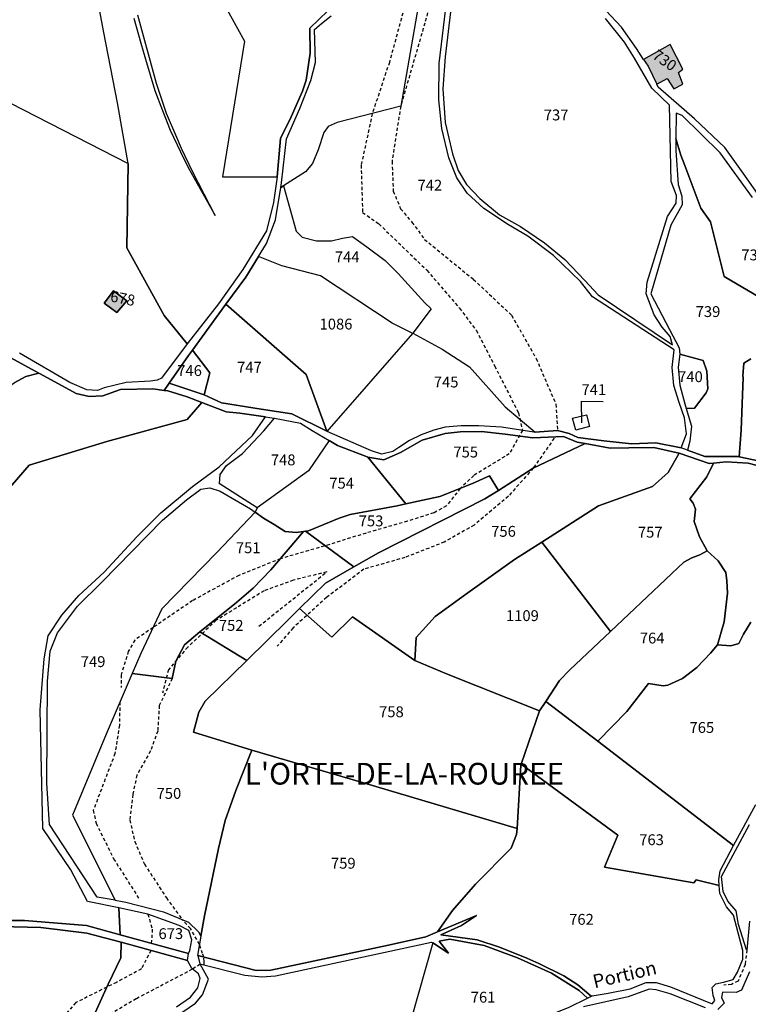
# Model space of a CAD drawing. Units: metres. Extents: x 1038205 to 1042219, y 6305895 to 6310317.
# Drawn here: x 1040071 to 1040205, y 6309186 to 6309368 of the extents above; entities that cross this region are included whole.
import ezdxf
from ezdxf.enums import TextEntityAlignment as Align

# ---------------------------------------------------------------- set-up
doc = ezdxf.new("R2010")
doc.units = ezdxf.units.M
doc.linetypes.add('TOPO1', pattern=[1, 0.6, -0.4])
for name, color, linetype in [('ig_cad_bati_dur', 152, 'CONTINUOUS'), ('ig_cad_bati_dur_hach', 24, 'CONTINUOUS'), ('ig_cad_detail_lineaire', 252, 'TOPO1'), ('ig_cad_fleche_de_rattachement', 3, 'CONTINUOUS'), ('ig_cad_hydro', 140, 'CONTINUOUS'), ('ig_cad_lieudit_texte', 210, 'CONTINUOUS'), ('ig_cad_nom_voie', 8, 'CONTINUOUS'), ('ig_cad_parcel', 3, 'CONTINUOUS'), ('ig_cad_parcel_num', 3, 'CONTINUOUS')]:
    doc.layers.add(name, color=color, linetype=linetype)
doc.styles.add('Times New Roman', font='times.ttf')

msp = doc.modelspace()

# ---------------------------------------------------------------- hatches: boundary and pattern name
at = {"layer": 'ig_cad_bati_dur_hach'}
for points in [[(1040186.06, 6309360.32), (1040186.88, 6309359.07), (1040188.47, 6309355.77), (1040190.4, 6309356.81), (1040191.65, 6309354.9), (1040193.25, 6309355.79), (1040192.46, 6309357.94), (1040193.27, 6309358.53), (1040190.94, 6309363.06)], [(1040088.53, 6309317.74), (1040086.79, 6309315.46), (1040089.12, 6309313.76), (1040090.99, 6309315.9)]]:
    msp.add_hatch(color=256, dxfattribs=at).paths.add_polyline_path(points)

# ---------------------------------------------------------------- linework, layer by layer
at = {"layer": 'ig_cad_bati_dur'}
for points in [[(1040186.06, 6309360.32), (1040186.88, 6309359.07), (1040188.47, 6309355.77), (1040190.4, 6309356.81), (1040191.65, 6309354.9), (1040193.25, 6309355.79), (1040192.46, 6309357.94), (1040193.27, 6309358.53), (1040190.94, 6309363.06)], [(1040088.53, 6309317.74), (1040086.79, 6309315.46), (1040089.12, 6309313.76), (1040090.99, 6309315.9)]]:
    msp.add_lwpolyline(points, close=True, dxfattribs=at)
at = {"layer": 'ig_cad_detail_lineaire'}
for points in [[(1040154.03, 6309413.25), (1040151.1, 6309401.66), (1040143.96, 6309387.45), (1040142.23, 6309381.3), (1040142.2, 6309376.86), (1040141.75, 6309368.88), (1040139.28, 6309359.8), (1040136.14, 6309350.37)], [(1040150.99, 6309382.95), (1040150.54, 6309384.32), (1040145.8, 6309367.03), (1040141.36, 6309351.72)], [(1040141.36, 6309351.72), (1040139.77, 6309341.57), (1040140, 6309336.08), (1040141.35, 6309332.86), (1040143.42, 6309330.36), (1040145.76, 6309327.21), (1040154.75, 6309319.84), (1040161.78, 6309313.25), (1040166.3, 6309305.25), (1040169.91, 6309296.85), (1040170.2, 6309292.03)], [(1040136.14, 6309350.37), (1040134.08, 6309340.88), (1040134.35, 6309332.17), (1040137.34, 6309330.07), (1040146.18, 6309321.52), (1040152.17, 6309314.55), (1040155.27, 6309310.47), (1040158.64, 6309303.92), (1040163.04, 6309295.26), (1040163.75, 6309292.04)], [(1040163.75, 6309292.04), (1040161.35, 6309287.75), (1040154.8, 6309283.74), (1040152.32, 6309281.35)], [(1040169.61, 6309290.58), (1040165.74, 6309285.08)], [(1040165.74, 6309285.08), (1040161.17, 6309279.9), (1040154.87, 6309274.59), (1040149.37, 6309271.47), (1040142.15, 6309268.64), (1040134.55, 6309266.47), (1040127.72, 6309261.28), (1040121.55, 6309255.68), (1040118.64, 6309252.3)], [(1040152.32, 6309281.35), (1040149.79, 6309278.14), (1040147.44, 6309276.85), (1040142.59, 6309275.32), (1040134.98, 6309273.13), (1040127.32, 6309270.75), (1040119.23, 6309268.41)], [(1040119.23, 6309268.41), (1040111.59, 6309265.35), (1040103.07, 6309260.7), (1040095.79, 6309255.74)], [(1040115.27, 6309255.99), (1040127.75, 6309265.98), (1040121.6, 6309264.45), (1040116.22, 6309262.51), (1040107.43, 6309257.07), (1040102.17, 6309252.13), (1040098.61, 6309247.97), (1040097.54, 6309243.66)], [(1040095.79, 6309255.74), (1040092.44, 6309253.43), (1040091.24, 6309251.34), (1040089.91, 6309247.04), (1040089.91, 6309244.69)], [(1040099.33, 6309246.37), (1040096.94, 6309241.38), (1040096.65, 6309236.67), (1040095.32, 6309233.02), (1040092.8, 6309228.58), (1040092.07, 6309225), (1040091.52, 6309220.29), (1040092.42, 6309216.36), (1040094.22, 6309212.17), (1040098.24, 6309205.99), (1040101.22, 6309201.89)], [(1040089.69, 6309242.02), (1040089.59, 6309237.77), (1040088.78, 6309232.53), (1040084.8, 6309222.09), (1040085.3, 6309219.73), (1040088.54, 6309213.18), (1040093.2, 6309205.83)], [(1040094.83, 6309202.98), (1040095.65, 6309200.19), (1040095.47, 6309197.6)], [(1040104.33, 6309197.42), (1040102.68, 6309200.32), (1040101.22, 6309201.89)], [(1040105.19, 6309193.71), (1040105.19, 6309194.28), (1040105.14, 6309195.04), (1040104.91, 6309195.71), (1040104.33, 6309197.42)], [(1040095.41, 6309196.29), (1040093.64, 6309192.88), (1040089.05, 6309190.42), (1040081.58, 6309186.68), (1040077.38, 6309181.99), (1040074.59, 6309175.86), (1040071.67, 6309170.78), (1040070.23, 6309168.82), (1040071.82, 6309174.57)], [(1040205.04, 6309196.37), (1040204.76, 6309193.7), (1040203.44, 6309190.65), (1040202.23, 6309190), (1040200.83, 6309189.91)], [(1040104.45, 6309193.75), (1040102.99, 6309192.82)], [(1040102.99, 6309192.82), (1040092.7, 6309187.39), (1040084.57, 6309182.59)]]:
    msp.add_lwpolyline(points, dxfattribs=at)
at = {"layer": 'ig_cad_fleche_de_rattachement'}
msp.add_lwpolyline([(1040174.69, 6309293.46), (1040174.64, 6309297.42), (1040178.62, 6309297.38)], dxfattribs=at)
at = {"layer": 'ig_cad_hydro'}
for points in [[(1040127.96, 6309369.29), (1040124.65, 6309366.12), (1040124.73, 6309361.51), (1040123.97, 6309356.5), (1040123.28, 6309354.51), (1040121.23, 6309349.76), (1040119.26, 6309345.77), (1040118.62, 6309338.7), (1040117.97, 6309334), (1040116.64, 6309328.79), (1040112.31, 6309321.69), (1040107.82, 6309315.37), (1040102.1, 6309307.97), (1040097.35, 6309301.67), (1040096.58, 6309301.31), (1040095.32, 6309301.12), (1040090.84, 6309300.83), (1040086.78, 6309299.87), (1040085.59, 6309299.4), (1040083.59, 6309299.49), (1040080.48, 6309300.85), (1040071.19, 6309306.24)], [(1040069.65, 6309305.4), (1040074.8, 6309302.58), (1040075.01, 6309302.46), (1040081.64, 6309298.81), (1040084.03, 6309298.27), (1040086.54, 6309298.4), (1040089.79, 6309299.57), (1040095.77, 6309299.69), (1040097.81, 6309299.41), (1040098.75, 6309300.74), (1040102.32, 6309305.81), (1040103.07, 6309306.83), (1040109.19, 6309315.25), (1040112.85, 6309320.27), (1040115.17, 6309324.04), (1040116.66, 6309326.45), (1040118.35, 6309330.8), (1040119.31, 6309336.78), (1040119.44, 6309337.59), (1040120.37, 6309345.73), (1040122.81, 6309351.3), (1040124.85, 6309356.48), (1040125.69, 6309359.75), (1040125.49, 6309365.84), (1040126.8, 6309366.95), (1040128.57, 6309368.36)], [(1040092.28, 6309367.96), (1040093.57, 6309363.34), (1040094.41, 6309360.37), (1040096.14, 6309354.59), (1040097.54, 6309350.92), (1040098.96, 6309347.34), (1040100.83, 6309343.3), (1040102.25, 6309340.46), (1040107.21, 6309331.58), (1040103.13, 6309339.59), (1040101.04, 6309343.91), (1040100.15, 6309345.95), (1040098.29, 6309350.36), (1040096.45, 6309355.91), (1040092.98, 6309368.47)], [(1040208.59, 6309286.13), (1040203.65, 6309287.18), (1040203.31, 6309287.25), (1040197.3, 6309287.23), (1040194.13, 6309288.39), (1040192.97, 6309288.81), (1040192.66, 6309288.91), (1040188.32, 6309289.78), (1040183.86, 6309289.56), (1040178.73, 6309290.14), (1040173.98, 6309290.72), (1040172.39, 6309291.48), (1040170.2, 6309292.03), (1040166.13, 6309291.73), (1040165.85, 6309291.71), (1040159.91, 6309292.65), (1040155.76, 6309292.88), (1040152.51, 6309292.89), (1040149.57, 6309292.62), (1040147.46, 6309292.08), (1040145.16, 6309291.24), (1040142.96, 6309290.19), (1040141.01, 6309288.91), (1040139.9, 6309288.16), (1040137.9, 6309287.67), (1040135.96, 6309288.29), (1040127.83, 6309291.86), (1040127.78, 6309291.89), (1040121.3, 6309295.07), (1040115.69, 6309295.95), (1040108.4, 6309297.14), (1040105.18, 6309298.6), (1040105.04, 6309298.67), (1040098.75, 6309300.74), (1040097.81, 6309299.41), (1040098.51, 6309299.31), (1040102.07, 6309298.21), (1040104.74, 6309297.18), (1040109.22, 6309295.48), (1040111.78, 6309295.23), (1040116.49, 6309294.54), (1040118.11, 6309294.3), (1040118.14, 6309294.3), (1040122.93, 6309293.37), (1040125.09, 6309292.02), (1040128.18, 6309290.19), (1040129.71, 6309289.28), (1040135.21, 6309287.16), (1040135.34, 6309287.13), (1040138.24, 6309286.64), (1040141.32, 6309287.96), (1040145.33, 6309290.25), (1040149.53, 6309291.44), (1040152.33, 6309291.78), (1040156.25, 6309291.81), (1040160.58, 6309291.37), (1040165.65, 6309290.66), (1040171.3, 6309290.93), (1040173.86, 6309289.88), (1040175.28, 6309289.62), (1040179.91, 6309288.75), (1040183.35, 6309288.84), (1040187.94, 6309288.88), (1040192.32, 6309287.93), (1040192.58, 6309287.84), (1040198.1, 6309285.95), (1040198.9, 6309286.03), (1040201.25, 6309286.25), (1040205.29, 6309286.03), (1040208.34, 6309285.18)], [(1040067.72, 6309200.71), (1040075.12, 6309200.49), (1040083.62, 6309199.46), (1040086.86, 6309198.6), (1040089.93, 6309197.79), (1040102.16, 6309194.44), (1040102.34, 6309195.72), (1040089.75, 6309199.18), (1040083.54, 6309200.88), (1040072.15, 6309201.83), (1040069.45, 6309201.8)]]:
    msp.add_lwpolyline(points, dxfattribs=at)
msp.add_lwpolyline([(1040104.02, 6309195.34), (1040104.43, 6309193.81), (1040112.7, 6309191.72), (1040115.84, 6309191.45), (1040118.34, 6309191.62), (1040147.05, 6309197.83), (1040147.29, 6309197.67), (1040150.16, 6309195.8), (1040148.43, 6309197.97), (1040150.38, 6309198.36), (1040156.73, 6309197.21), (1040162.83, 6309194.92), (1040169.13, 6309192.08), (1040174.18, 6309188.94), (1040175.75, 6309187.5), (1040176.58, 6309187.91), (1040176.4, 6309187.88), (1040173.93, 6309189.98), (1040171.4, 6309191.59), (1040166.8, 6309193.88), (1040164.55, 6309194.84), (1040159.56, 6309196.88), (1040155.42, 6309198.25), (1040148.72, 6309199.18), (1040152.53, 6309200.86), (1040155.3, 6309202.75), (1040148.13, 6309199.7), (1040146.01, 6309198.81), (1040139.09, 6309197.29), (1040117.49, 6309192.67), (1040114.77, 6309192.63)], close=True, dxfattribs=at)
at = {"layer": 'ig_cad_parcel'}
for points in [[(1040091.2, 6309341.16), (1040089.25, 6309352.34), (1040086.74, 6309365.32), (1040084.24, 6309378.76), (1040084.12, 6309379.7), (1040084.06, 6309380.61), (1040082.98, 6309382.34), (1040079.43, 6309387.94), (1040059.5, 6309388.96), (1040041.32, 6309390.23), (1040038.04, 6309386.25), (1040036.93, 6309383.31), (1040036.05, 6309380.11), (1040035.58, 6309376.31), (1040035.61, 6309372.44), (1040035.67, 6309369.67)], [(1040109.01, 6309387.89), (1040108.97, 6309387.81), (1040107.44, 6309373.12), (1040112.6, 6309363.7), (1040108.56, 6309338.72), (1040118.62, 6309338.7), (1040119.26, 6309345.77), (1040121.23, 6309349.76), (1040123.28, 6309354.51), (1040123.97, 6309356.5), (1040124.73, 6309361.51), (1040124.65, 6309366.12), (1040127.96, 6309369.29), (1040128.75, 6309371.09), (1040127.97, 6309376), (1040127.36, 6309377.95), (1040127.53, 6309381.05), (1040128.34, 6309383.21), (1040129.01, 6309385.99), (1040129.46, 6309389.6)], [(1040188.47, 6309355.77), (1040190.4, 6309356.81), (1040191.65, 6309354.9), (1040193.25, 6309355.79), (1040192.46, 6309357.94), (1040193.27, 6309358.53), (1040190.94, 6309363.06), (1040186.06, 6309360.32), (1040186.88, 6309359.07)], [(1040143.59, 6309309.91), (1040143.57, 6309309.89), (1040139.78, 6309311.81), (1040126.58, 6309320.5), (1040119.51, 6309322.33), (1040115.17, 6309324.04), (1040116.66, 6309326.45), (1040118.35, 6309330.8), (1040119.31, 6309336.78), (1040119.81, 6309337.09), (1040122.1, 6309328.74), (1040123.22, 6309327.64), (1040125.88, 6309326.92), (1040128.63, 6309326.96), (1040130.68, 6309327.44), (1040132.48, 6309327.74), (1040135.16, 6309325.83), (1040138.5, 6309323.31), (1040140.88, 6309320.93), (1040145.8, 6309315.55), (1040147, 6309314.45)], [(1040109.19, 6309315.25), (1040123.94, 6309302.34), (1040127.78, 6309291.89), (1040127.83, 6309291.86), (1040143.57, 6309309.89), (1040139.78, 6309311.81), (1040126.58, 6309320.5), (1040119.51, 6309322.33), (1040115.17, 6309324.04), (1040112.85, 6309320.27)], [(1040088.53, 6309317.74), (1040086.79, 6309315.46), (1040089.12, 6309313.76), (1040090.99, 6309315.9)], [(1040088.53, 6309317.74), (1040090.99, 6309315.9), (1040089.12, 6309313.76), (1040086.79, 6309315.46)], [(1040103.07, 6309306.83), (1040106.26, 6309302.66), (1040105.18, 6309298.6), (1040108.4, 6309297.14), (1040115.69, 6309295.95), (1040121.3, 6309295.07), (1040127.78, 6309291.89), (1040123.94, 6309302.34), (1040109.19, 6309315.25)], [(1039999.65, 6309294.67), (1040014.93, 6309292.01), (1040058.24, 6309284.96), (1040061.09, 6309293.8), (1040062.35, 6309295.34), (1040070.23, 6309300.8), (1040072.39, 6309301.99), (1040074.8, 6309302.58), (1040069.65, 6309305.4), (1040067.35, 6309305.91), (1040063.42, 6309305.87), (1040060.12, 6309305.72), (1040048.54, 6309308.76), (1040037.71, 6309311.33), (1040033.54, 6309310.73), (1040029.83, 6309308.96), (1040021.96, 6309304.55), (1040004.5, 6309296.43)], [(1040166.13, 6309291.73), (1040165.85, 6309291.71), (1040159.91, 6309292.65), (1040155.76, 6309292.88), (1040152.51, 6309292.89), (1040149.57, 6309292.62), (1040147.46, 6309292.08), (1040145.16, 6309291.24), (1040142.96, 6309290.19), (1040141.01, 6309288.91), (1040139.9, 6309288.16), (1040137.9, 6309287.67), (1040135.96, 6309288.29), (1040127.83, 6309291.86), (1040143.57, 6309309.89), (1040143.59, 6309309.91), (1040148.97, 6309306.97), (1040154.05, 6309303.75), (1040160.61, 6309296.35)], [(1040103.07, 6309306.83), (1040102.32, 6309305.81), (1040098.75, 6309300.74), (1040105.04, 6309298.67), (1040105.18, 6309298.6), (1040106.26, 6309302.66)], [(1040193.87, 6309296.09), (1040195.42, 6309296.13), (1040197.59, 6309298.97), (1040197.9, 6309299.72), (1040197.71, 6309302.93), (1040197.02, 6309304.93), (1040192.73, 6309306.06), (1040192.42, 6309303.67), (1040192.74, 6309300.36), (1040193.62, 6309296.9)], [(1040173, 6309294.32), (1040175.56, 6309294.92), (1040176.08, 6309292.74), (1040173.56, 6309292.06)], [(1040173, 6309294.32), (1040175.56, 6309294.92), (1040176.08, 6309292.74), (1040173.56, 6309292.06)], [(1040128.18, 6309290.19), (1040124.39, 6309284.6), (1040114.97, 6309277.76), (1040107.94, 6309282.24), (1040108.02, 6309282.28), (1040108.16, 6309283.91), (1040109.32, 6309285.55), (1040112.25, 6309287.8), (1040116.19, 6309291.93), (1040118.14, 6309294.3), (1040122.93, 6309293.37), (1040125.09, 6309292.02)], [(1040135.34, 6309287.13), (1040142.3, 6309278.51), (1040148.56, 6309279.87), (1040154.58, 6309282.24), (1040157.69, 6309283.66), (1040159.35, 6309280.99), (1040165.74, 6309285.08), (1040175.28, 6309289.62), (1040173.86, 6309289.88), (1040171.3, 6309290.93), (1040165.65, 6309290.66), (1040160.58, 6309291.37), (1040156.25, 6309291.81), (1040152.33, 6309291.78), (1040149.53, 6309291.44), (1040145.33, 6309290.25), (1040141.32, 6309287.96), (1040138.24, 6309286.64)], [(1040128.18, 6309290.19), (1040124.39, 6309284.6), (1040114.97, 6309277.76), (1040114.58, 6309276.98), (1040116.11, 6309275.86), (1040118.05, 6309274.69), (1040120.1, 6309273.44), (1040122.13, 6309273.22), (1040123.46, 6309273.42), (1040123.83, 6309273.48), (1040124.38, 6309273.56), (1040130.04, 6309275.88), (1040132.05, 6309276.57), (1040140.74, 6309278.16), (1040142.3, 6309278.51), (1040135.34, 6309287.13), (1040135.21, 6309287.16), (1040129.71, 6309289.28)], [(1040122.74, 6309259.23), (1040128.72, 6309253.95), (1040132.48, 6309257.74), (1040143.95, 6309249.65), (1040144.22, 6309253.91), (1040147.69, 6309257.79), (1040153.27, 6309261.82), (1040162.29, 6309268.25), (1040167.31, 6309271.45), (1040177.79, 6309278.12), (1040187.7, 6309281.7), (1040190.57, 6309284.29), (1040192.58, 6309287.84), (1040192.32, 6309287.93), (1040187.94, 6309288.88), (1040183.35, 6309288.84), (1040179.91, 6309288.75), (1040175.28, 6309289.62), (1040165.74, 6309285.08), (1040159.35, 6309280.99), (1040159.37, 6309280.96), (1040156.86, 6309279.42), (1040137.26, 6309269.49), (1040132.74, 6309266.89), (1040127.52, 6309263.89)], [(1040192.58, 6309287.84), (1040190.57, 6309284.29), (1040187.7, 6309281.7), (1040177.79, 6309278.12), (1040167.31, 6309271.45), (1040179.96, 6309255.03), (1040193.48, 6309267.78), (1040194.93, 6309268.58), (1040196.38, 6309269.13), (1040197.75, 6309269.84), (1040197.73, 6309269.85), (1040196.35, 6309272.42), (1040195.36, 6309275.29), (1040195.59, 6309277.52), (1040195.2, 6309278.65), (1040194.55, 6309279.45), (1040197.67, 6309283.52), (1040198.9, 6309286.03), (1040198.1, 6309285.95)], [(1040142.3, 6309278.51), (1040140.74, 6309278.16), (1040132.05, 6309276.57), (1040130.04, 6309275.88), (1040124.38, 6309273.56), (1040123.83, 6309273.48), (1040132.74, 6309266.89), (1040137.26, 6309269.49), (1040156.86, 6309279.42), (1040159.37, 6309280.96), (1040159.35, 6309280.99), (1040157.69, 6309283.66), (1040154.58, 6309282.24), (1040148.56, 6309279.87)], [(1040114.58, 6309276.98), (1040107.53, 6309269.57), (1040097.41, 6309259.21), (1040093.57, 6309250.99), (1040091.97, 6309247.3), (1040087.14, 6309236.09), (1040080.95, 6309221.21), (1040088.81, 6309205.53), (1040085.48, 6309206.11), (1040076.76, 6309219.49), (1040076.23, 6309227.1), (1040076.37, 6309245.86), (1040076.89, 6309251.41), (1040078.23, 6309254.78), (1040081.86, 6309259.67), (1040086.36, 6309264.07), (1040097.52, 6309275.5), (1040101.92, 6309279.28), (1040104.58, 6309281.23), (1040106.23, 6309281.48), (1040108.14, 6309280.86), (1040113.72, 6309277.62)], [(1040123.46, 6309273.42), (1040122.13, 6309273.22), (1040120.1, 6309273.44), (1040118.05, 6309274.69), (1040116.11, 6309275.86), (1040114.58, 6309276.98), (1040107.53, 6309269.57), (1040097.41, 6309259.21), (1040093.57, 6309250.99), (1040091.97, 6309247.3), (1040099.33, 6309246.37), (1040100, 6309249.54), (1040101.56, 6309252.54), (1040104.38, 6309254.98), (1040110.76, 6309260.03), (1040114.23, 6309263.02), (1040117.48, 6309266.34)], [(1040123.83, 6309273.48), (1040123.46, 6309273.42), (1040117.48, 6309266.34), (1040114.23, 6309263.02), (1040110.76, 6309260.03), (1040104.38, 6309254.98), (1040113.03, 6309249.68), (1040120.6, 6309257.13), (1040122.74, 6309259.23), (1040127.52, 6309263.89), (1040132.74, 6309266.89)], [(1040143.95, 6309249.65), (1040149.82, 6309247.2), (1040166.93, 6309240.43), (1040168.08, 6309242.15), (1040170.6, 6309246.02), (1040172.51, 6309247.98), (1040179.96, 6309255.03), (1040167.31, 6309271.45), (1040162.29, 6309268.25), (1040153.27, 6309261.82), (1040147.69, 6309257.79), (1040144.22, 6309253.91)], [(1040197.75, 6309269.84), (1040196.38, 6309269.13), (1040194.93, 6309268.58), (1040193.48, 6309267.78), (1040179.96, 6309255.03), (1040172.51, 6309247.98), (1040170.6, 6309246.02), (1040168.08, 6309242.15), (1040177.63, 6309234.81), (1040182.97, 6309240.3), (1040186.95, 6309245.41), (1040189.64, 6309245), (1040190.53, 6309245.14), (1040193.19, 6309246.33), (1040195.85, 6309248.41), (1040198.37, 6309251.05), (1040199.66, 6309252.55), (1040200.87, 6309256.8), (1040201.52, 6309262.08), (1040201.36, 6309264.34), (1040201.19, 6309265.85), (1040199.8, 6309268.04)], [(1040114, 6309233.19), (1040134.52, 6309227.18), (1040162.77, 6309218.76), (1040163.47, 6309230.43), (1040163.53, 6309230.61), (1040166.93, 6309240.43), (1040149.82, 6309247.2), (1040143.95, 6309249.65), (1040132.48, 6309257.74), (1040128.72, 6309253.95), (1040122.74, 6309259.23), (1040120.6, 6309257.13), (1040113.03, 6309249.68), (1040105.4, 6309242.18), (1040104.19, 6309240.14), (1040103.22, 6309236.46)], [(1040104.59, 6309198.92), (1040105.23, 6309202.65), (1040107.86, 6309215.07), (1040109.04, 6309220.23), (1040111, 6309225.75), (1040114, 6309233.19), (1040103.22, 6309236.46), (1040104.19, 6309240.14), (1040105.4, 6309242.18), (1040113.03, 6309249.68), (1040104.38, 6309254.98), (1040101.56, 6309252.54), (1040100, 6309249.54), (1040099.33, 6309246.37), (1040091.97, 6309247.3), (1040087.14, 6309236.09), (1040080.95, 6309221.21), (1040088.81, 6309205.53), (1040090.76, 6309205.2), (1040097.7, 6309203.4), (1040102.29, 6309201.48), (1040104.17, 6309199.7)], [(1040166.93, 6309240.43), (1040163.53, 6309230.61), (1040181.34, 6309217.5), (1040178.86, 6309211.62), (1040195.28, 6309208.72), (1040195.73, 6309209.27), (1040199.98, 6309208.26), (1040199.91, 6309209.28), (1040200.17, 6309210.96), (1040202.63, 6309215.6), (1040177.63, 6309234.81), (1040168.08, 6309242.15)], [(1040104.59, 6309198.92), (1040103.98, 6309195.35), (1040104.02, 6309195.34), (1040114.77, 6309192.63), (1040117.49, 6309192.67), (1040139.09, 6309197.29), (1040146.01, 6309198.81), (1040148.13, 6309199.7), (1040150.92, 6309203.64), (1040155.1, 6309208.51), (1040161.7, 6309215.14), (1040162.7, 6309217.61), (1040162.77, 6309218.76), (1040134.52, 6309227.18), (1040114, 6309233.19), (1040111, 6309225.75), (1040109.04, 6309220.23), (1040107.86, 6309215.07), (1040105.23, 6309202.65)], [(1040162.77, 6309218.76), (1040162.7, 6309217.61), (1040161.7, 6309215.14), (1040155.1, 6309208.51), (1040150.92, 6309203.64), (1040148.13, 6309199.7), (1040155.3, 6309202.75), (1040152.53, 6309200.86), (1040148.72, 6309199.18), (1040155.42, 6309198.25), (1040159.56, 6309196.88), (1040164.55, 6309194.84), (1040166.8, 6309193.88), (1040171.4, 6309191.59), (1040173.93, 6309189.98), (1040176.4, 6309187.88), (1040176.58, 6309187.91), (1040179.55, 6309188.41), (1040183.6, 6309189.24), (1040186.55, 6309190.37), (1040188.35, 6309190.4), (1040191, 6309189.59), (1040198.68, 6309186.49), (1040199.18, 6309187.09), (1040198.84, 6309187.99), (1040198.65, 6309189.49), (1040199.36, 6309190.14), (1040200.76, 6309190.43), (1040202.55, 6309190.97), (1040203.31, 6309192.32), (1040204.33, 6309194.71), (1040204.29, 6309196.27), (1040202.63, 6309202.81), (1040201.33, 6309204.32), (1040200.1, 6309206.78), (1040199.98, 6309208.26), (1040195.73, 6309209.27), (1040195.28, 6309208.72), (1040178.86, 6309211.62), (1040181.34, 6309217.5), (1040163.53, 6309230.61), (1040163.47, 6309230.43)], [(1040089.49, 6309204.11), (1040089.75, 6309199.18), (1040102.34, 6309195.72), (1040102.59, 6309196.27), (1040102.93, 6309198.27), (1040102.35, 6309199.97), (1040100.6, 6309200.89), (1040094.83, 6309202.98)], [(1040140.44, 6309173.7), (1040140.81, 6309173.86), (1040147.44, 6309176.67), (1040149.25, 6309177.32), (1040151.24, 6309177.1), (1040152.59, 6309176.05), (1040154.58, 6309175.24), (1040156.59, 6309175.38), (1040157.45, 6309176.12), (1040156.61, 6309179.12), (1040156.88, 6309180.73), (1040157.73, 6309181.37), (1040159.59, 6309181.7), (1040165.61, 6309183.14), (1040172.23, 6309185.79), (1040175.75, 6309187.5), (1040174.18, 6309188.94), (1040169.13, 6309192.08), (1040162.83, 6309194.92), (1040156.73, 6309197.21), (1040150.38, 6309198.36), (1040148.43, 6309197.97), (1040150.16, 6309195.8), (1040147.29, 6309197.67)]]:
    msp.add_lwpolyline(points, close=True, dxfattribs=at)
for points in [[(1040147.68, 6309388.13), (1040141.36, 6309351.72), (1040129.66, 6309348.7), (1040128.01, 6309348.01), (1040127.2, 6309346.86), (1040126.18, 6309343.67), (1040125.12, 6309341.18), (1040123.87, 6309339.64), (1040119.81, 6309337.09), (1040119.31, 6309336.78), (1040119.44, 6309337.59), (1040120.37, 6309345.73), (1040122.81, 6309351.3), (1040124.85, 6309356.48), (1040125.69, 6309359.75), (1040125.49, 6309365.84), (1040126.8, 6309366.95), (1040128.57, 6309368.36)], [(1040147.68, 6309388.13), (1040141.36, 6309351.72), (1040129.66, 6309348.7), (1040128.01, 6309348.01), (1040127.2, 6309346.86), (1040126.18, 6309343.67), (1040125.12, 6309341.18), (1040123.87, 6309339.64), (1040119.81, 6309337.09), (1040122.1, 6309328.74), (1040123.22, 6309327.64), (1040125.88, 6309326.92), (1040128.63, 6309326.96), (1040130.68, 6309327.44), (1040132.48, 6309327.74), (1040135.16, 6309325.83), (1040138.5, 6309323.31), (1040140.88, 6309320.93), (1040145.8, 6309315.55), (1040147, 6309314.45), (1040143.59, 6309309.91), (1040148.97, 6309306.97), (1040154.05, 6309303.75), (1040160.61, 6309296.35), (1040166.13, 6309291.73), (1040170.2, 6309292.03), (1040172.39, 6309291.48), (1040173.98, 6309290.72), (1040178.73, 6309290.14), (1040183.86, 6309289.56), (1040188.32, 6309289.78), (1040192.66, 6309288.91), (1040192.97, 6309288.81), (1040193.94, 6309291.4), (1040193.56, 6309294.35), (1040192.58, 6309297.16), (1040191.64, 6309300.32), (1040191.32, 6309303.63), (1040191.7, 6309306.86), (1040176.64, 6309316.64), (1040174.47, 6309319.46), (1040169.5, 6309324.24), (1040164.76, 6309327.78), (1040161.19, 6309329.88), (1040156.66, 6309332.9), (1040153.62, 6309335.73), (1040151.7, 6309338.56), (1040150.22, 6309342.23), (1040148.94, 6309347.6), (1040148.38, 6309352.93), (1040148.47, 6309359.59), (1040149.83, 6309371.36)], [(1040107.44, 6309373.12), (1040112.6, 6309363.7), (1040108.56, 6309338.72), (1040118.62, 6309338.7), (1040117.97, 6309334), (1040116.64, 6309328.79), (1040112.31, 6309321.69), (1040107.82, 6309315.37), (1040102.1, 6309307.97), (1040097.84, 6309313.17), (1040090.96, 6309325.64), (1040091.21, 6309341.1), (1040091.2, 6309341.16), (1040089.25, 6309352.34), (1040086.74, 6309365.32), (1040084.24, 6309378.76)], [(1040151.07, 6309373.8), (1040149.53, 6309360.83), (1040149.1, 6309354.91), (1040149.56, 6309348.7), (1040150.89, 6309342.94), (1040151.96, 6309339.89), (1040153.45, 6309337.29), (1040155.94, 6309334.72), (1040159.57, 6309331.74), (1040163.41, 6309329.57), (1040167.83, 6309326.56), (1040171.56, 6309323.52), (1040175.24, 6309319.65), (1040177.73, 6309316.99), (1040191.36, 6309307.81), (1040190.97, 6309309.31), (1040189.48, 6309311.02), (1040187.99, 6309313.29), (1040186.51, 6309317.2), (1040186.73, 6309319.3), (1040190.44, 6309331.42), (1040192.07, 6309333.9), (1040192.12, 6309335.3), (1040191.14, 6309337.86), (1040190.81, 6309351.91), (1040187.59, 6309355.07), (1040184.41, 6309360.59), (1040182.55, 6309363.49), (1040179.07, 6309367.86)], [(1040035.67, 6309369.67), (1040091.2, 6309341.16), (1040091.21, 6309341.1), (1040090.96, 6309325.64), (1040097.84, 6309313.17), (1040102.1, 6309307.97), (1040097.35, 6309301.67), (1040096.58, 6309301.31), (1040095.32, 6309301.12), (1040090.84, 6309300.83), (1040086.78, 6309299.87), (1040085.59, 6309299.4), (1040083.59, 6309299.49), (1040080.48, 6309300.85), (1040071.19, 6309306.24)], [(1040207.03, 6309335.63), (1040204.4, 6309339.39), (1040200.98, 6309344.14), (1040195.41, 6309349.38), (1040188.74, 6309355.22), (1040188.47, 6309355.77), (1040190.4, 6309356.81), (1040191.65, 6309354.9), (1040193.25, 6309355.79), (1040192.46, 6309357.94), (1040193.27, 6309358.53), (1040190.94, 6309363.06), (1040186.06, 6309360.32), (1040184.74, 6309362.38), (1040182.01, 6309366.26), (1040179.12, 6309369.35)], [(1040092.28, 6309367.96), (1040093.57, 6309363.34), (1040094.41, 6309360.37), (1040096.14, 6309354.59), (1040097.54, 6309350.92), (1040098.96, 6309347.34), (1040100.83, 6309343.3), (1040102.25, 6309340.46), (1040107.21, 6309331.58), (1040103.13, 6309339.59), (1040101.04, 6309343.91), (1040100.15, 6309345.95), (1040098.29, 6309350.36), (1040096.45, 6309355.91), (1040092.98, 6309368.47)], [(1040206.09, 6309334.91), (1040200.14, 6309343.13), (1040193.13, 6309350.04), (1040192.03, 6309350.44), (1040192, 6309345.78), (1040192.93, 6309342.69), (1040193.66, 6309340.78), (1040196.62, 6309332.95), (1040198.36, 6309330.46), (1040200.9, 6309320.38), (1040207.42, 6309316.5)], [(1040207.42, 6309316.5), (1040200.9, 6309320.38), (1040198.36, 6309330.46), (1040196.62, 6309332.95), (1040193.66, 6309340.78), (1040192.93, 6309342.69), (1040192, 6309345.78), (1040191.98, 6309343.58), (1040192.45, 6309337.34), (1040193.09, 6309335.19), (1040193.13, 6309333.59), (1040191.07, 6309329.81), (1040187.39, 6309317.16), (1040190.81, 6309310.62), (1040192.59, 6309307.21), (1040192.73, 6309306.06), (1040197.02, 6309304.93), (1040197.71, 6309302.93), (1040197.9, 6309299.72), (1040197.59, 6309298.97), (1040195.42, 6309296.13), (1040193.87, 6309296.09), (1040194.85, 6309292.79), (1040194.54, 6309290.04), (1040194.13, 6309288.39), (1040197.3, 6309287.23), (1040203.31, 6309287.25), (1040203.65, 6309287.18), (1040203.99, 6309292.07), (1040204.38, 6309301.77), (1040204.3, 6309302.11), (1040204.51, 6309304.39), (1040205.8, 6309305.23)], [(1040205.8, 6309305.23), (1040204.51, 6309304.39), (1040204.3, 6309302.11), (1040204.38, 6309301.77), (1040203.99, 6309292.07), (1040203.65, 6309287.18), (1040208.59, 6309286.13)], [(1040053.78, 6309263.5), (1040073, 6309285.61), (1040087.29, 6309289.99), (1040102.05, 6309294.05), (1040104.74, 6309297.18), (1040102.07, 6309298.21), (1040098.51, 6309299.31), (1040097.81, 6309299.41), (1040095.77, 6309299.69), (1040089.79, 6309299.57), (1040086.54, 6309298.4), (1040084.03, 6309298.27), (1040081.64, 6309298.81), (1040075.01, 6309302.46), (1040074.8, 6309302.58), (1040072.39, 6309301.99), (1040070.23, 6309300.8)], [(1040069.45, 6309201.8), (1040072.15, 6309201.83), (1040083.54, 6309200.88), (1040089.75, 6309199.18), (1040089.49, 6309204.11), (1040083.7, 6309205.32), (1040080.68, 6309211.14), (1040075.51, 6309218.76), (1040074.99, 6309240.6), (1040075.77, 6309249.99), (1040076.52, 6309254.22), (1040079.01, 6309258.02), (1040082.12, 6309261.63), (1040086.79, 6309265.91), (1040092.83, 6309272.43), (1040097.24, 6309276.85), (1040103.08, 6309281.71), (1040107.98, 6309285.33), (1040114.1, 6309291.09), (1040116.49, 6309294.54), (1040111.78, 6309295.23), (1040109.22, 6309295.48), (1040104.74, 6309297.18), (1040102.05, 6309294.05), (1040087.29, 6309289.99), (1040073, 6309285.61), (1040053.78, 6309263.5)], [(1040208.34, 6309285.18), (1040205.29, 6309286.03), (1040201.25, 6309286.25), (1040198.9, 6309286.03), (1040197.67, 6309283.52), (1040194.55, 6309279.45), (1040195.2, 6309278.65), (1040195.59, 6309277.52), (1040195.36, 6309275.29), (1040196.35, 6309272.42), (1040197.73, 6309269.85), (1040197.75, 6309269.84), (1040199.8, 6309268.04), (1040201.19, 6309265.85), (1040201.36, 6309264.34), (1040201.52, 6309262.08), (1040200.87, 6309256.8), (1040199.66, 6309252.55), (1040202.14, 6309252.39), (1040203.59, 6309252.79), (1040204.46, 6309254.53), (1040205.8, 6309256.74)], [(1040205.8, 6309256.74), (1040204.46, 6309254.53), (1040203.59, 6309252.79), (1040202.14, 6309252.39), (1040199.66, 6309252.55), (1040198.37, 6309251.05), (1040195.85, 6309248.41), (1040193.19, 6309246.33), (1040190.53, 6309245.14), (1040189.64, 6309245), (1040186.95, 6309245.41), (1040182.97, 6309240.3), (1040177.63, 6309234.81), (1040202.63, 6309215.6), (1040206.69, 6309223.18)], [(1040205.57, 6309201.71), (1040205.04, 6309196.37), (1040204.97, 6309196.42), (1040203.5, 6309201.04), (1040203.07, 6309203.56), (1040201.54, 6309205.37), (1040200.7, 6309207.17), (1040200.42, 6309209.88), (1040205.52, 6309219.51)], [(1040067.01, 6309168.82), (1040072.22, 6309161.64), (1040073.98, 6309159.03), (1040074.87, 6309158.74), (1040082.62, 6309176.76), (1040085.12, 6309184.81), (1040087.51, 6309190.07), (1040089.84, 6309194.91), (1040089.93, 6309197.79), (1040086.86, 6309198.6), (1040083.62, 6309199.46), (1040075.12, 6309200.49), (1040067.72, 6309200.71)], [(1040100.09, 6309185.9), (1040102.69, 6309187.72), (1040104.01, 6309189.39), (1040104.45, 6309191.12), (1040104.16, 6309192.01), (1040102.9, 6309192.94), (1040102.16, 6309194.44), (1040089.93, 6309197.79), (1040089.84, 6309194.91), (1040087.51, 6309190.07), (1040085.12, 6309184.81)], [(1040099.93, 6309184.08), (1040103.6, 6309186.57), (1040104.91, 6309188.15), (1040105.98, 6309191), (1040104.44, 6309193.76), (1040104.43, 6309193.81), (1040112.7, 6309191.72), (1040115.84, 6309191.45), (1040118.34, 6309191.62), (1040147.05, 6309197.83), (1040147.29, 6309197.67), (1040140.44, 6309173.7)], [(1040205.55, 6309192.33), (1040204.1, 6309189), (1040203.12, 6309188.56), (1040200.55, 6309188.61), (1040200.38, 6309187.64), (1040200.9, 6309186.57), (1040199.72, 6309185.4)], [(1040197.48, 6309185.71), (1040190.94, 6309188.29), (1040188.36, 6309189.06), (1040187.06, 6309189.19), (1040183.22, 6309187.74), (1040175, 6309185.9)]]:
    msp.add_lwpolyline(points, dxfattribs=at)

# ---------------------------------------------------------------- texts
at = {"layer": 'ig_cad_lieudit_texte', "style": 'Times New Roman'}
msp.add_text("L'ORTE-DE-LA-ROUREE", height=4, dxfattribs=at).set_placement((1040112.66, 6309225.58), align=Align.BOTTOM_LEFT)
at = {"layer": 'ig_cad_nom_voie', "style": 'Times New Roman'}
msp.add_text('Portion', height=2.5, rotation=13.1, dxfattribs=at).set_placement((1040177.22, 6309188.54), align=Align.BOTTOM_LEFT)
at = {"layer": 'ig_cad_parcel_num', "style": 'Times New Roman'}
for s, rotation, p in [('730', 325, (1040187.15, 6309360.15)), ('678', 348.7, (1040087.67, 6309315.2))]:
    msp.add_text(s, height=2, rotation=rotation, dxfattribs=at).set_placement(p, align=Align.BOTTOM_LEFT)
for s, p in [('737', (1040167.69, 6309348.49)), ('742', (1040144.46, 6309335.56)), ('738', (1040204.04, 6309322.72)), ('744', (1040129.25, 6309322.36)), ('739', (1040195.64, 6309312.29)), ('1086', (1040126.43, 6309309.99)), ('746', (1040100.24, 6309301.43)), ('747', (1040111.25, 6309302.05)), ('745', (1040147.45, 6309299.32)), ('740', (1040192.41, 6309300.3)), ('741', (1040174.63, 6309297.92)), ('755', (1040151.05, 6309286.43)), ('748', (1040117.46, 6309284.98)), ('754', (1040128.23, 6309280.69)), ('753', (1040133.64, 6309273.75)), ('756', (1040158.01, 6309271.83)), ('757', (1040185.01, 6309271.67)), ('751', (1040111.03, 6309268.81)), ('1109', (1040160.73, 6309256.31)), ('752', (1040107.9, 6309254.51)), ('764', (1040185.36, 6309252.18)), ('749', (1040082.49, 6309247.84)), ('758', (1040137.38, 6309238.61)), ('765', (1040194.5, 6309235.72)), ('750', (1040096.44, 6309223.58)), ('763', (1040185.25, 6309215.05)), ('759', (1040128.53, 6309210.72)), ('762', (1040172.36, 6309200.39)), ('673', (1040096.79, 6309197.76)), ('761', (1040154.25, 6309186.06))]:
    msp.add_text(s, height=2, dxfattribs=at).set_placement(p, align=Align.BOTTOM_LEFT)

doc.saveas('drawing.dxf')
